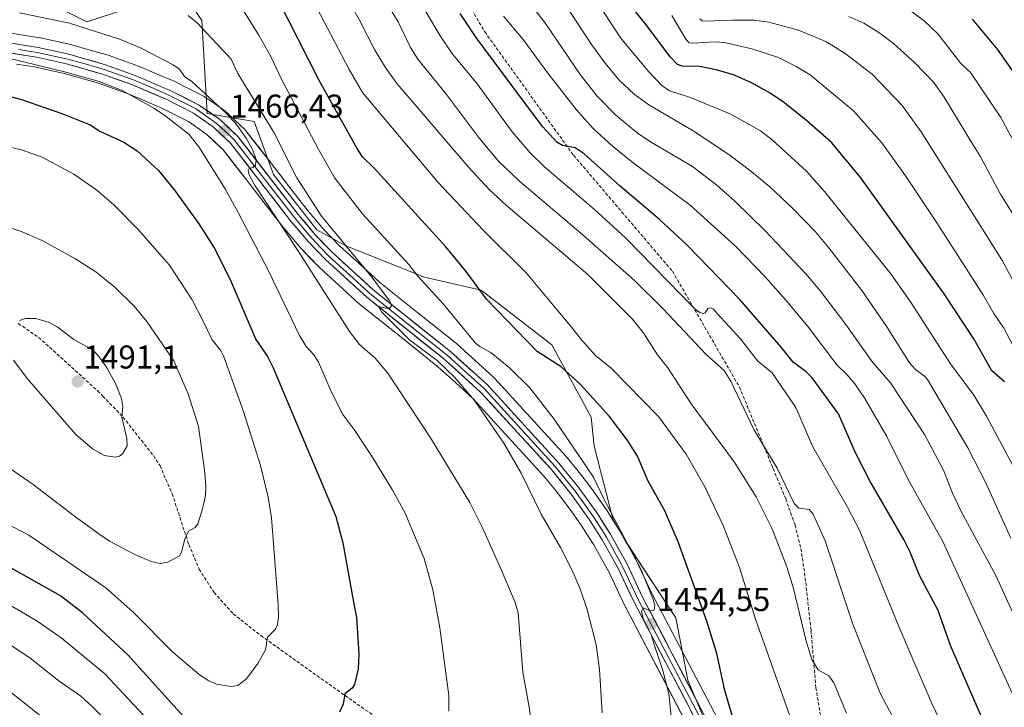
# Model space of a CAD drawing. Units: metres. Extents: x 658030 to 661483, y 4755700 to 4758092.
# Drawn here: x 659499 to 659798, y 4757424 to 4757633 of the extents above; entities that cross this region are included whole.
import ezdxf
from ezdxf.enums import TextEntityAlignment as Align

# ---------------------------------------------------------------- set-up
doc = ezdxf.new("R2010")
doc.units = ezdxf.units.M
doc.header["$MEASUREMENT"] = 0
doc.linetypes.add('TRAZOSX2', pattern=[1.5, 1, -0.5])
for name, color, linetype, lineweight in [('Arbolado forestal CxS', 92, 'Continuous', 0), ('Carátula', 7, 'Continuous', 5), ('Curva de nivel maestra', 36, 'Continuous', 30), ('Curva de nivel normal', 36, 'Continuous', 0), ('Layer 0', 7, 'Continuous', 0), ('Pastizal CxS', 92, 'Continuous', 0), ('Punto de cota en terreno', 7, 'Continuous', 0), ('Rótulo de punto de cota en terreno', 19, 'Continuous', 0), ('Senda', 19, 'TRAZOSX2', 0)]:
    doc.layers.add(name, color=color, linetype=linetype, lineweight=lineweight)
doc.styles.add('Arial', font='txt', dxfattribs={"height": 0.2})

# ---------------------------------------------------------------- blocks, each defined once
blk = doc.blocks.new('*U150')
at = {"layer": 'Arbolado forestal CxS', "color": 92, "linetype": 'Continuous', "lineweight": 0}
blk.add_polyline3d([(659709.7873, 4757412.6619, 1451.0911), (659701.6589, 4757432.1459, 1452.7133), (659697.9913, 4757451.1097, 1452.5501), (659682.7809, 4757474.2227, 1454.8838), (659678.7901, 4757481.1077, 1455.0591), (659673.1355, 4757503.1975, 1453.2333), (659672.2697, 4757512.0695, 1451.809), (659660.2663, 4757533.9951, 1448.8056), (659638.8729, 4757550.5945, 1450.0423), (659621.6193, 4757554.5945, 1454.7687), (659597.7059, 4757564.1067, 1460.1922), (659588.8511, 4757568.9925, 1461.4138), (659575.7097, 4757585.8055, 1463.0931), (659569.8719, 4757601.9045, 1461.8612), (659555.5383, 4757604.3425, 1466.5971), (659553.9677, 4757632.5403, 1459.7828), (659548.0031, 4757641.6921, 1458.8733), (659518.9763, 4757632.1435, 1465.3005), (659500.2879, 4757641.6927, 1463.6178)], dxfattribs=at)
blk = doc.blocks.new('*U155')
at = {"layer": 'Pastizal CxS', "color": 92, "linetype": 'Continuous', "lineweight": 0}
blk.add_polyline3d([(659500.2879, 4757641.6927, 1463.6178), (659518.9763, 4757632.1435, 1465.3005), (659548.0031, 4757641.6921, 1458.8733), (659553.9677, 4757632.5403, 1459.7828), (659555.5383, 4757604.3425, 1466.5971), (659569.8719, 4757601.9045, 1461.8612), (659575.7097, 4757585.8055, 1463.0931), (659588.8511, 4757568.9925, 1461.4138), (659597.7059, 4757564.1067, 1460.1922), (659621.6193, 4757554.5945, 1454.7687), (659638.8729, 4757550.5945, 1450.0423), (659660.2663, 4757533.9951, 1448.8056), (659672.2697, 4757512.0695, 1451.809), (659673.1355, 4757503.1975, 1453.2333), (659678.7901, 4757481.1077, 1455.0591), (659682.7809, 4757474.2227, 1454.8838), (659697.9913, 4757451.1097, 1452.5501), (659701.6589, 4757432.1459, 1452.7133), (659709.7873, 4757412.6619, 1451.0911)], dxfattribs=at)
blk = doc.blocks.new('*U166')
at = {"layer": 'Layer 0', "linetype": 'Continuous', "lineweight": 0}
for points in [[(659493.3239, 4757629.1147, 1468.2245), (659499.0373, 4757628.21, 1467.6683), (659504.6911, 4757627.3185, 1467.3941), (659504.9233, 4757627.2736, 1467.3944), (659514.1783, 4757625.2236, 1467.4413), (659514.4449, 4757625.1559, 1467.4403), (659520.0126, 4757623.5602, 1467.3547), (659525.4852, 4757621.9844, 1467.0417), (659525.7482, 4757621.8999, 1467.0402), (659534.7037, 4757618.7143, 1467.1718), (659534.947, 4757618.6187, 1467.1665), (659540.1839, 4757616.3829, 1466.736), (659545.5009, 4757614.1071, 1466.4406), (659545.7615, 4757613.9855, 1466.4112), (659554.2215, 4757609.7055, 1465.8077), (659554.4401, 4757609.5872, 1465.8002), (659554.7669, 4757609.3793, 1465.8049), (659557.7497, 4757607.2958, 1465.4287), (659560.9125, 4757605.0924, 1464.9036), (659561.2326, 4757604.8473, 1464.8947), (659561.4149, 4757604.6857, 1464.9025), (659564.0681, 4757602.2027, 1464.3832), (659566.8813, 4757599.5597, 1463.9019), (659567.2473, 4757599.1726, 1463.8287), (659567.3572, 4757599.0364, 1463.8125), (659571.214, 4757594.0591, 1463.2271), (659574.9889, 4757589.1741, 1462.5774), (659580.3065, 4757582.3123, 1461.6978), (659585.5931, 4757575.4961, 1461.486), (659588.19, 4757572.4004, 1461.1351), (659590.8054, 4757569.2945, 1461.1187), (659593.2707, 4757566.7525, 1460.6721), (659595.8022, 4757564.1246, 1460.5096), (659601.8459, 4757558.5968, 1459.9536), (659607.959, 4757553.014, 1459.2172), (659619.5722, 4757543.7472, 1458.17), (659631.2976, 4757534.3869, 1456.984), (659631.3826, 4757534.3173, 1456.9751), (659631.5041, 4757534.2116, 1456.9634), (659637.0123, 4757529.2433, 1457.7664), (659642.6104, 4757524.2049, 1457.3048), (659642.9235, 4757523.8941, 1457.2724), (659664.6235, 4757500.1241, 1456.1371), (659664.7734, 4757499.9509, 1456.1431), (659667.858, 4757496.1361, 1456.0405), (659670.8665, 4757492.423, 1455.7999), (659671.0307, 4757492.2074, 1455.7948), (659673.8675, 4757488.2398, 1455.3675), (659676.6494, 4757484.3371, 1455.4433), (659676.7881, 4757484.1308, 1455.4516), (659678.7674, 4757481.0019, 1455.128), (659680.7017, 4757477.948, 1454.8215), (659680.8108, 4757477.7662, 1454.8185), (659683.1654, 4757473.5705, 1454.8071), (659685.5464, 4757469.3188, 1454.5761), (659685.6855, 4757469.0496, 1454.5835), (659690.7877, 4757458.2991, 1454.2447), (659706.137, 4757428.9769, 1452.1876), (659721.4461, 4757399.7261, 1450.2144)], [(659713.6131, 4757395.2834, 1452.1664), (659698.1632, 4757424.8033, 1454.1374), (659682.7733, 4757454.2031, 1456.5418), (659682.6947, 4757454.3606, 1456.5598), (659677.6197, 4757465.0537, 1456.6461), (659675.3148, 4757469.1697, 1456.5507), (659673.0344, 4757473.2334, 1457.0063), (659671.1628, 4757476.1883, 1456.8332), (659669.2486, 4757479.2143, 1456.9086), (659666.5427, 4757483.0104, 1457.054), (659663.7884, 4757486.8625, 1457.5769), (659660.8622, 4757490.4741, 1457.9231), (659657.8856, 4757494.1559, 1457.9639), (659636.4256, 4757517.663, 1459.4344), (659630.9879, 4757522.5569, 1460.1788), (659625.5767, 4757527.4378, 1460.2481), (659613.958, 4757536.713, 1460.4534), (659602.2284, 4757546.0727, 1461.6879), (659602.1426, 4757546.1429, 1461.6887), (659602.0005, 4757546.2673, 1461.6862), (659595.7743, 4757551.9534, 1461.9699), (659589.623, 4757557.5795, 1462.812), (659589.4192, 4757557.7781, 1462.8538), (659586.7995, 4757560.4977, 1463.4109), (659584.2347, 4757563.1423, 1463.7656), (659584.023, 4757563.3765, 1463.8126), (659581.2995, 4757566.6107, 1463.9161), (659578.6425, 4757569.778, 1464.4849), (659578.5343, 4757569.9122, 1464.5118), (659573.1937, 4757576.7979, 1465.227), (659567.8713, 4757583.6661, 1465.8399), (659564.0962, 4757588.5511, 1466.0219), (659560.4603, 4757593.2434, 1466.3355), (659557.9121, 4757595.6375, 1467.1016), (659555.5019, 4757597.8931, 1467.0642), (659552.6005, 4757599.9144, 1467.7544), (659549.8744, 4757601.8185, 1467.9336), (659541.8271, 4757605.8898, 1468.7997), (659536.6463, 4757608.1073, 1469.2396), (659531.541, 4757610.2869, 1469.5479), (659522.8622, 4757613.374, 1469.6219), (659517.5276, 4757614.91, 1470.0588), (659512.0976, 4757616.4664, 1469.9736), (659503.1124, 4757618.4566, 1470.1211), (659497.6329, 4757619.3202, 1470.734)]]:
    blk.add_polyline3d(points, dxfattribs=at)
blk = doc.blocks.new('*U192')
at = {"layer": 'Curva de nivel normal', "color": 36, "linetype": 'Continuous', "lineweight": 0}
blk.add_polyline3d([(659734.82, 4757414.98, 1445), (659722.16, 4757450.71, 1445), (659717.29, 4757466.39, 1445), (659712.33, 4757479.18, 1445), (659706.83, 4757490.83, 1445), (659701.17, 4757500.85, 1445), (659692.74, 4757512.29, 1445), (659678.39, 4757526.84, 1445), (659673.53, 4757530.82, 1445), (659669.27, 4757535.52, 1445), (659666.3, 4757539.38, 1445), (659652.58, 4757555.84, 1445), (659639.39, 4757568.87, 1445), (659625.79, 4757583.33, 1445), (659602.81, 4757610.7, 1445), (659598.68, 4757617.62, 1445), (659585.63, 4757642.71, 1445)], dxfattribs=at)
blk = doc.blocks.new('*U206')
at = {"layer": 'Curva de nivel normal', "color": 36, "linetype": 'Continuous', "lineweight": 0}
blk.add_polyline3d([(659767.65, 4757413.78, 1435), (659760.1, 4757428.21, 1435), (659751.79, 4757449.15, 1435), (659743.39, 4757474.47, 1435), (659739.68, 4757482.58, 1435), (659738.51, 4757483.96, 1435), (659735.38, 4757484.43, 1435), (659733.95, 4757485.8, 1435), (659728.74, 4757496.55, 1435), (659721.69, 4757508.27, 1435), (659714.8, 4757522.8, 1435), (659712.71, 4757526.24, 1435), (659707.19, 4757531.07, 1435), (659694.17, 4757544.91, 1435), (659685.38, 4757553.52, 1435), (659669.11, 4757567.95, 1435), (659650.57, 4757583.6, 1435), (659644.04, 4757589.93, 1435), (659638.05, 4757597.11, 1435), (659628.28, 4757610.03, 1435), (659619.59, 4757620.81, 1435), (659617.34, 4757624.39, 1435), (659613.57, 4757632.12, 1435), (659609.84, 4757638.25, 1435)], dxfattribs=at)
blk = doc.blocks.new('*U237')
at = {"layer": 'Curva de nivel maestra', "color": 36, "linetype": 'Continuous', "lineweight": 30}
blk.add_polyline3d([(659715.06, 4757421.4, 1450), (659712.92, 4757429, 1450), (659710.41, 4757440.25, 1450), (659707.4, 4757450.1, 1450), (659698.74, 4757474.12, 1450), (659694.62, 4757483.54, 1450), (659689.53, 4757492.56, 1450), (659686.29, 4757500.16, 1450), (659683.21, 4757505.19, 1450), (659677.86, 4757512.22, 1450), (659669.01, 4757521.97, 1450), (659663.14, 4757527.35, 1450), (659655.89, 4757531.96, 1450), (659640.42, 4757547.92, 1450), (659634.26, 4757556.28, 1450), (659628.07, 4757563.76, 1450), (659606.32, 4757587.65, 1450), (659602.75, 4757591.12, 1450), (659601.22, 4757593.48, 1450), (659589.49, 4757614.57, 1450), (659577.01, 4757639.18, 1450)], dxfattribs=at)
blk = doc.blocks.new('5PATER')
at = {"layer": 'Carátula', "linetype": 'Continuous', "lineweight": 5}
h = blk.add_hatch(color=250, dxfattribs=at)
edge = h.paths.add_edge_path()
edge.add_ellipse((0, 0.01), major_axis=(-1.33, -1.34), ratio=0.999422, start_angle=0, end_angle=360)

msp = doc.modelspace()

# ---------------------------------------------------------------- linework, layer by layer
at = {"layer": 'Arbolado forestal CxS', "color": 92, "linetype": 'Continuous', "lineweight": 0}
msp.add_polyline3d([(659709.79, 4757412.66, 1451.09), (659701.66, 4757432.15, 1452.71), (659697.99, 4757451.11, 1452.55), (659682.78, 4757474.22, 1454.88), (659678.79, 4757481.11, 1455.06), (659673.14, 4757503.2, 1453.23), (659672.27, 4757512.07, 1451.81), (659660.27, 4757534, 1448.81), (659638.87, 4757550.59, 1450.04), (659621.62, 4757554.59, 1454.77), (659597.71, 4757564.11, 1460.19), (659588.85, 4757568.99, 1461.41), (659575.71, 4757585.81, 1463.09), (659569.87, 4757601.9, 1461.86), (659555.54, 4757604.34, 1466.6), (659553.97, 4757632.54, 1459.78), (659548, 4757641.69, 1458.87), (659518.98, 4757632.14, 1465.3), (659500.29, 4757641.69, 1463.62)], dxfattribs=at)
at = {"layer": 'Curva de nivel maestra', "color": 36, "linetype": 'Continuous', "lineweight": 30}
for points in [[(659797.83, 4757522.73, 1400), (659793.97, 4757526.12, 1400), (659788.49, 4757535.83, 1400), (659779.53, 4757549.51, 1400), (659754.19, 4757584.73, 1400), (659745.43, 4757595.4, 1400), (659737.68, 4757602.2, 1400), (659730.74, 4757607.76, 1400), (659726.69, 4757610.48, 1400), (659721.22, 4757613.53, 1400), (659715.81, 4757615.92, 1400), (659710.63, 4757617.51, 1400), (659705.24, 4757618.57, 1400), (659699.9, 4757618.65, 1400), (659698.46, 4757619.23, 1400), (659696.38, 4757621.41, 1400), (659688.96, 4757631.25, 1400), (659684.12, 4757637.32, 1400)], [(659791.54, 4757419.42, 1425), (659781.47, 4757442.64, 1425), (659777.7, 4757453.33, 1425), (659772.09, 4757463.73, 1425), (659769.08, 4757471.2, 1425), (659767.25, 4757474.91, 1425), (659756.93, 4757492.7, 1425), (659752.53, 4757501.21, 1425), (659747.44, 4757513.08, 1425), (659739.39, 4757523.96, 1425), (659737.57, 4757525.81, 1425), (659733.66, 4757528.71, 1425), (659729.98, 4757533.26, 1425), (659717.39, 4757547.81, 1425), (659701.47, 4757564.26, 1425), (659693.02, 4757572.06, 1425), (659681.02, 4757582.25, 1425), (659670.13, 4757592.05, 1425), (659667.35, 4757593.89, 1425), (659663.53, 4757594.56, 1425), (659661.8, 4757595.56, 1425), (659657.6, 4757600.27, 1425), (659651.1, 4757608.82, 1425), (659637.3, 4757627.42, 1425), (659632.41, 4757634.64, 1425)], [(659801.66, 4757615.38, 1375), (659795.69, 4757623.86, 1375), (659788.13, 4757632.91, 1375)], [(659491.35, 4757610.62, 1475), (659499.17, 4757608.52, 1475), (659511.43, 4757604.26, 1475), (659519.99, 4757600.86, 1475), (659522.9, 4757598.98, 1475), (659530.23, 4757595.6, 1475), (659534.3, 4757592.94, 1475), (659540.76, 4757586.96, 1475), (659545.68, 4757581.05, 1475), (659553.04, 4757570.78, 1475), (659557.67, 4757563.46, 1475), (659562.51, 4757553.84, 1475), (659570.34, 4757535.59, 1475), (659573.89, 4757530.47, 1475), (659575.65, 4757527.01, 1475), (659594.65, 4757481.84, 1475), (659596.74, 4757473.88, 1475), (659599.8, 4757456.95, 1475), (659600.98, 4757451.2, 1475), (659601.6, 4757440.13, 1475), (659601.4, 4757435.56, 1475), (659600.35, 4757430.82, 1475), (659599.63, 4757429.68, 1475), (659597.37, 4757427.96, 1475), (659596.84, 4757424.81, 1475), (659595.8, 4757422.4, 1475)], [(659551.06, 4757418.1, 1475), (659531.57, 4757439.75, 1475), (659517.69, 4757452.64, 1475), (659510.96, 4757457.72, 1475), (659495.73, 4757466.36, 1475)]]:
    msp.add_polyline3d(points, dxfattribs=at)
at = {"layer": 'Curva de nivel normal', "color": 36, "linetype": 'Continuous', "lineweight": 0}
for points in [[(659609.8, 4757656.03, 1430), (659626.36, 4757627.89, 1430), (659629.94, 4757622.65, 1430), (659637.65, 4757613.35, 1430), (659648.2, 4757598.75, 1430), (659653.71, 4757592.38, 1430), (659658.04, 4757588.06, 1430), (659673.25, 4757575.13, 1430), (659682.72, 4757566.5, 1430), (659703.82, 4757544.88, 1430), (659705.26, 4757543.84, 1430), (659706.25, 4757543.54, 1430), (659706.87, 4757543.79, 1430), (659707.69, 4757545.1, 1430), (659708.59, 4757545.29, 1430), (659709.44, 4757544.85, 1430), (659710.5, 4757543.54, 1430), (659717.64, 4757535.8, 1430), (659722.76, 4757529.11, 1430), (659727.24, 4757525.5, 1430), (659734.43, 4757514.94, 1430), (659739.63, 4757503.01, 1430), (659750.13, 4757484.7, 1430), (659753.78, 4757477.75, 1430), (659765.72, 4757448.47, 1430), (659775.74, 4757425.04, 1430), (659781.95, 4757412.2, 1430)], [(659749.81, 4757422.11, 1440), (659745.95, 4757431.36, 1440), (659744.43, 4757433.51, 1440), (659741.2, 4757435.32, 1440), (659739.35, 4757438.38, 1440), (659737.55, 4757443.97, 1440), (659733.76, 4757459.98, 1440), (659731.71, 4757466.62, 1440), (659727.3, 4757478.07, 1440), (659722.39, 4757487.83, 1440), (659715.67, 4757498.45, 1440), (659702.67, 4757516.1, 1440), (659695.59, 4757527.04, 1440), (659692.43, 4757530.98, 1440), (659688.03, 4757537.73, 1440), (659684.8, 4757541.86, 1440), (659671.28, 4757555.42, 1440), (659646.52, 4757576.3, 1440), (659641.22, 4757581.17, 1440), (659635.07, 4757587.88, 1440), (659613.34, 4757613.29, 1440), (659609.9, 4757618.08, 1440), (659606.44, 4757623.72, 1440), (659601.83, 4757632.61, 1440), (659591.56, 4757651.05, 1440)], [(659799.77, 4757475.3, 1410), (659791.99, 4757492.54, 1410), (659786.68, 4757502.7, 1410), (659774.49, 4757523.45, 1410), (659773.56, 4757524.5, 1410), (659770.79, 4757526.57, 1410), (659768.99, 4757528.6, 1410), (659762.11, 4757539.5, 1410), (659754.5, 4757550.53, 1410), (659744.5, 4757563.51, 1410), (659740.4, 4757568.33, 1410), (659733.51, 4757575.44, 1410), (659726.5, 4757581.99, 1410), (659720.82, 4757586.8, 1410), (659714.52, 4757591.57, 1410), (659703.76, 4757598.77, 1410), (659689.82, 4757606.93, 1410), (659685.29, 4757610.18, 1410), (659680.81, 4757614.4, 1410), (659676.46, 4757619.55, 1410), (659672.35, 4757625.29, 1410), (659659.39, 4757645.1, 1410)], [(659670.3, 4757644, 1405), (659681.18, 4757627.29, 1405), (659689.69, 4757617.03, 1405), (659693.75, 4757612.82, 1405), (659696.07, 4757611.16, 1405), (659702.1, 4757609.3, 1405), (659714.52, 4757604.2, 1405), (659723.73, 4757599.04, 1405), (659727.27, 4757596.33, 1405), (659737.65, 4757586.78, 1405), (659743.18, 4757580.61, 1405), (659763.31, 4757555.59, 1405), (659769.28, 4757547.11, 1405), (659781.48, 4757528.23, 1405), (659788.56, 4757518.71, 1405), (659792.34, 4757512.39, 1405), (659802.58, 4757493.18, 1405)], [(659563.95, 4757639.8, 1455), (659571.29, 4757628.06, 1455), (659574.91, 4757621.65, 1455), (659578.13, 4757614.68, 1455), (659589.34, 4757593.58, 1455), (659594.37, 4757584.68, 1455), (659602.76, 4757573.79, 1455), (659616.85, 4757558.41, 1455), (659619.57, 4757554.84, 1455), (659627.25, 4757546.46, 1455), (659637.23, 4757534.47, 1455), (659638.45, 4757533.47, 1455), (659641.82, 4757531.62, 1455), (659647.33, 4757527.18, 1455), (659653.57, 4757520.96, 1455), (659661.03, 4757511.42, 1455), (659672.95, 4757493.86, 1455), (659676.06, 4757487.23, 1455), (659687.47, 4757465.66, 1455), (659691.04, 4757456.94, 1455), (659691.57, 4757454.95, 1455), (659691.39, 4757453.44, 1455), (659690.26, 4757453.21, 1455), (659688.06, 4757454.07, 1455), (659687.59, 4757452.97, 1455), (659688.06, 4757450.9, 1455), (659690.44, 4757445.97, 1455), (659691.31, 4757443.32, 1455), (659694, 4757435.1, 1455), (659695.9, 4757427.96, 1455), (659697.04, 4757416.3, 1455)], [(659802.95, 4757447, 1415), (659795.19, 4757463.9, 1415), (659784.58, 4757483.54, 1415), (659782.04, 4757488.97, 1415), (659779.32, 4757495.92, 1415), (659773.5, 4757506.77, 1415), (659763.19, 4757522.49, 1415), (659757.72, 4757528.73, 1415), (659749.3, 4757540.59, 1415), (659741.95, 4757550.3, 1415), (659737.53, 4757555.57, 1415), (659725.09, 4757568.66, 1415), (659715.89, 4757577.68, 1415), (659710.43, 4757582.57, 1415), (659703.07, 4757588.22, 1415), (659690.27, 4757595.7, 1415), (659686.21, 4757598.45, 1415), (659679.67, 4757603.88, 1415), (659674.03, 4757609.61, 1415), (659668.93, 4757616.13, 1415), (659658.15, 4757631.92, 1415), (659650.68, 4757641.59, 1415)], [(659768.74, 4757635.9, 1380), (659773.46, 4757632.48, 1380), (659777.7, 4757628.41, 1380), (659784.55, 4757619.46, 1380), (659787.56, 4757616.76, 1380), (659796.7, 4757603.06, 1380), (659810.66, 4757577.38, 1380)], [(659498.51, 4757634.86, 1465), (659513.68, 4757631.72, 1465), (659529.26, 4757626.81, 1465), (659535.54, 4757624.17, 1465), (659545.27, 4757619.09, 1465), (659547.17, 4757617.74, 1465), (659548.66, 4757615.56, 1465), (659550.87, 4757614.02, 1465), (659561.45, 4757604.31, 1465), (659564.46, 4757600.96, 1465), (659567.45, 4757596.8, 1465), (659569.3, 4757593.38, 1465), (659570.41, 4757590.35, 1465), (659570.25, 4757588.64, 1465), (659569.48, 4757587.87, 1465), (659568.34, 4757587.54, 1465), (659568.04, 4757586.94, 1465), (659568.37, 4757585.65, 1465), (659569.99, 4757582.64, 1465), (659583.52, 4757562.11, 1465), (659598.8, 4757538.09, 1465), (659601.86, 4757534.08, 1465), (659606.6, 4757529.96, 1465), (659610.48, 4757525.39, 1465), (659623.41, 4757505.77, 1465), (659635.43, 4757486.1, 1465), (659639.16, 4757478.58, 1465), (659644.88, 4757465.77, 1465), (659649.11, 4757455.71, 1465), (659650.11, 4757452.59, 1465), (659651.51, 4757434.61, 1465), (659653.45, 4757423.94, 1465), (659655.08, 4757412.59, 1465)], [(659675.6, 4757422.21, 1460), (659674.83, 4757435.36, 1460), (659673.79, 4757442.86, 1460), (659671.07, 4757453.61, 1460), (659669.03, 4757459.57, 1460), (659666.81, 4757464.85, 1460), (659662.96, 4757472.43, 1460), (659657.07, 4757482.54, 1460), (659651.03, 4757495.06, 1460), (659645.71, 4757504.16, 1460), (659636.79, 4757517.15, 1460), (659630.69, 4757524.17, 1460), (659625.54, 4757529.18, 1460), (659617.08, 4757535.54, 1460), (659608.53, 4757544.08, 1460), (659607.66, 4757545.64, 1460), (659609.84, 4757545.11, 1460), (659611.05, 4757545.15, 1460), (659611.57, 4757545.82, 1460), (659611.03, 4757547.25, 1460), (659605.2, 4757555.08, 1460), (659590.27, 4757573.08, 1460), (659582.85, 4757584.8, 1460), (659575.97, 4757598.45, 1460), (659564.83, 4757616.49, 1460), (659562.84, 4757620.83, 1460), (659552.54, 4757631.89, 1460), (659549.82, 4757634.08, 1460)], [(659801.86, 4757424.7, 1420), (659779.14, 4757474.31, 1420), (659768.56, 4757493.15, 1420), (659762, 4757506.39, 1420), (659755.41, 4757517.7, 1420), (659752.35, 4757522.18, 1420), (659750.09, 4757524.91, 1420), (659746.89, 4757527.94, 1420), (659738.45, 4757539.13, 1420), (659732.15, 4757546.76, 1420), (659725.24, 4757554.56, 1420), (659716.12, 4757563.99, 1420), (659702.37, 4757576.44, 1420), (659685.06, 4757589.26, 1420), (659678.65, 4757594.43, 1420), (659672.85, 4757599.74, 1420), (659667.79, 4757605.42, 1420), (659659.11, 4757616.51, 1420), (659651.61, 4757626.79, 1420), (659645.6, 4757633.85, 1420)], [(659696.76, 4757634.02, 1395), (659701.02, 4757626.9, 1395), (659702.07, 4757625.8, 1395), (659703.22, 4757625.64, 1395), (659709.69, 4757626.07, 1395), (659712.76, 4757625.82, 1395), (659721.05, 4757623.96, 1395), (659729.2, 4757621.31, 1395), (659734.58, 4757618.62, 1395), (659738.78, 4757616.02, 1395), (659751.95, 4757605.15, 1395), (659760.56, 4757595.4, 1395), (659767.78, 4757585.4, 1395), (659777.34, 4757571.12, 1395), (659791.46, 4757549.02, 1395), (659794.59, 4757543.56, 1395), (659797.66, 4757539.1, 1395), (659803.04, 4757528.92, 1395)], [(659805.68, 4757543.87, 1390), (659797.05, 4757559.86, 1390), (659772.55, 4757598.76, 1390), (659766.75, 4757606.69, 1390), (659757.68, 4757616.26, 1390), (659749.41, 4757622.54, 1390), (659743.78, 4757626.04, 1390), (659735.21, 4757629.58, 1390), (659726.28, 4757632.04, 1390), (659721.81, 4757632.64, 1390), (659715.23, 4757632.64, 1390), (659706.76, 4757632.31, 1390), (659705.96, 4757632.46, 1390), (659705.28, 4757633.1, 1390)], [(659801.16, 4757572.52, 1385), (659796.61, 4757579.82, 1385), (659790.45, 4757591.32, 1385), (659787.91, 4757595.35, 1385), (659779.54, 4757609.26, 1385), (659776.36, 4757613.69, 1385), (659770.48, 4757619.78, 1385), (659764.14, 4757625.59, 1385), (659759.93, 4757628.74, 1385), (659755.1, 4757631.79, 1385), (659750.53, 4757633.8, 1385)], [(659482.18, 4757624.23, 1470), (659513.06, 4757616.78, 1470), (659522.72, 4757613.98, 1470), (659529.72, 4757611.24, 1470), (659539.6, 4757605.79, 1470), (659542.71, 4757603.73, 1470), (659549.98, 4757597.99, 1470), (659553.04, 4757594.17, 1470), (659561.08, 4757581.41, 1470), (659565.01, 4757574.19, 1470), (659574.15, 4757556.47, 1470), (659583.59, 4757536.86, 1470), (659585.6, 4757533.56, 1470), (659588.11, 4757530.84, 1470), (659589.42, 4757528.77, 1470), (659593.27, 4757519.82, 1470), (659596.78, 4757512.85, 1470), (659600.48, 4757507.97, 1470), (659605.87, 4757499.71, 1470), (659611.8, 4757490.1, 1470), (659615.63, 4757483.04, 1470), (659621.46, 4757469.13, 1470), (659624.16, 4757459.57, 1470), (659626.25, 4757448.03, 1470), (659628.97, 4757427.46, 1470), (659628.95, 4757422.73, 1470)], [(659562.88, 4757430.18, 1480), (659564.84, 4757430.48, 1480), (659567.48, 4757432.58, 1480), (659570.99, 4757437.16, 1480), (659573.26, 4757441.34, 1480), (659573.86, 4757445.21, 1480), (659576.34, 4757447.61, 1480), (659576.96, 4757448.95, 1480), (659577.23, 4757451.52, 1480), (659577.11, 4757455.02, 1480), (659575.07, 4757481.49, 1480), (659574.1, 4757487.77, 1480), (659571.78, 4757497.38, 1480), (659566.58, 4757513.79, 1480), (659560.52, 4757530.65, 1480), (659559.78, 4757532.13, 1480), (659557.06, 4757535.52, 1480), (659554.35, 4757541.16, 1480), (659550.98, 4757547.74, 1480), (659544.13, 4757558.21, 1480), (659534.59, 4757569.05, 1480), (659527.34, 4757576.49, 1480), (659522.07, 4757581.04, 1480), (659515.05, 4757585.88, 1480), (659505.46, 4757591.01, 1480), (659499.1, 4757593.21, 1480), (659492.93, 4757594.69, 1480)], [(659541.32, 4757467.6, 1485), (659543.6, 4757468.03, 1485), (659547.12, 4757469.93, 1485), (659547.78, 4757471.08, 1485), (659548.78, 4757474.96, 1485), (659549.92, 4757477.46, 1485), (659551.93, 4757478.48, 1485), (659552.74, 4757479.68, 1485), (659554.09, 4757483.74, 1485), (659555.05, 4757488.25, 1485), (659555.16, 4757491.05, 1485), (659554.78, 4757496, 1485), (659552.92, 4757509.22, 1485), (659549.77, 4757519.14, 1485), (659545.48, 4757529.17, 1485), (659537.22, 4757541.09, 1485), (659533.33, 4757545.76, 1485), (659527.54, 4757551.58, 1485), (659521.68, 4757556.15, 1485), (659515.37, 4757560.26, 1485), (659505.42, 4757565.67, 1485), (659498.84, 4757568.57, 1485), (659490.93, 4757571, 1485)], [(659527.59, 4757499.88, 1490), (659528.89, 4757500.23, 1490), (659529.82, 4757500.87, 1490), (659531.24, 4757503.38, 1490), (659531.19, 4757505.58, 1490), (659529.61, 4757512, 1490), (659529.96, 4757515.28, 1490), (659529.51, 4757517.75, 1490), (659527.72, 4757522.29, 1490), (659524.92, 4757527.24, 1490), (659522.36, 4757530.85, 1490), (659520.7, 4757532.45, 1490), (659515.09, 4757535.61, 1490), (659509.95, 4757539.48, 1490), (659507.51, 4757540.82, 1490), (659503.5, 4757542.01, 1490), (659500.31, 4757542.05, 1490), (659498.51, 4757541.4, 1490)], [(659496.7, 4757529.36, 1490), (659500.89, 4757523.82, 1490), (659515.67, 4757506.8, 1490), (659520.71, 4757502.41, 1490), (659524.4, 4757500.36, 1490), (659527.59, 4757499.88, 1490)], [(659490.71, 4757499.83, 1485), (659502.73, 4757491.55, 1485), (659515.2, 4757481.94, 1485), (659522.61, 4757476.64, 1485), (659525.93, 4757474.37, 1485), (659533.79, 4757470.2, 1485), (659538.53, 4757468.2, 1485), (659541.32, 4757467.6, 1485)], [(659494, 4757480.07, 1480), (659501.38, 4757476.2, 1480), (659524.76, 4757460.18, 1480), (659533.08, 4757452.85, 1480), (659545.13, 4757440.7, 1480), (659553.18, 4757433.85, 1480), (659556.07, 4757431.97, 1480), (659558.43, 4757430.97, 1480), (659562.88, 4757430.18, 1480)], [(659546.35, 4757410.72, 1470), (659524.49, 4757434.11, 1470), (659511.09, 4757445.12, 1470), (659503.62, 4757450.24, 1470), (659489.05, 4757458.79, 1470)], [(659549.21, 4757395.21, 1465), (659520.76, 4757424.01, 1465), (659517.04, 4757427.35, 1465), (659510.6, 4757431.81, 1465), (659501.7, 4757438.88, 1465), (659487.39, 4757448.35, 1465)], [(659492.07, 4757431.44, 1460), (659504.89, 4757421.34, 1460)]]:
    msp.add_polyline3d(points, dxfattribs=at)
at = {"layer": 'Layer 0', "linetype": 'Continuous', "lineweight": 0}
for points in [[(659492.8, 4757626.16), (659504.23, 4757624.35), (659513.57, 4757622.28), (659524.7, 4757619.09), (659533.73, 4757615.88), (659544.36, 4757611.33), (659552.96, 4757606.98), (659559.29, 4757602.57), (659564.91, 4757597.29), (659583.26, 4757573.61), (659588.57, 4757567.28), (659593.71, 4757561.98), (659606.01, 4757550.73), (659629.46, 4757532.01), (659640.66, 4757521.93), (659662.44, 4757498.07), (659668.56, 4757490.5), (659674.23, 4757482.57), (659678.19, 4757476.31), (659682.95, 4757467.81), (659688.1, 4757456.96), (659718.88, 4757398.16)], [(659716.32, 4757396.58), (659685.42, 4757455.62), (659680.29, 4757466.43), (659675.61, 4757474.77), (659671.74, 4757480.88), (659666.18, 4757488.68), (659660.16, 4757496.11), (659638.54, 4757519.79), (659627.52, 4757529.73), (659604.06, 4757548.45), (659591.61, 4757559.82), (659586.36, 4757565.27), (659580.92, 4757571.73), (659570.24, 4757585.5), (659562.69, 4757595.27), (659557.39, 4757600.23), (659551.42, 4757604.4), (659543.1, 4757608.61), (659532.63, 4757613.08), (659523.78, 4757616.23), (659512.84, 4757619.38), (659503.67, 4757621.41), (659492.44, 4757623.18)], [(659498.34, 4757623.77), (659503.95, 4757622.88), (659513.21, 4757620.83), (659518.77, 4757619.24), (659524.24, 4757617.66), (659533.18, 4757614.48), (659538.42, 4757612.25), (659543.73, 4757609.97), (659552.19, 4757605.69), (659555.18, 4757603.61), (659558.34, 4757601.4), (659560.99, 4757598.92), (659563.8, 4757596.28), (659567.66, 4757591.31), (659571.43, 4757586.42), (659576.75, 4757579.56), (659582.09, 4757572.67), (659584.75, 4757569.51), (659587.47, 4757566.28), (659590.04, 4757563.63), (659592.66, 4757560.9), (659598.81, 4757555.28), (659605.04, 4757549.59), (659616.77, 4757540.23), (659628.49, 4757530.87), (659634, 4757525.9), (659639.6, 4757520.86), (659661.3, 4757497.09), (659664.36, 4757493.31), (659667.37, 4757489.59), (659670.21, 4757485.63), (659672.99, 4757481.73), (659674.97, 4757478.6), (659676.9, 4757475.54), (659679.24, 4757471.37), (659681.62, 4757467.12), (659686.76, 4757456.29), (659702.15, 4757426.89), (659717.6, 4757397.37)]]:
    msp.add_lwpolyline(points, dxfattribs=at)
for points in [[(659721.45, 4757399.73, 1450.21), (659706.14, 4757428.98, 1452.19), (659690.79, 4757458.3, 1454.24), (659685.69, 4757469.05, 1454.58), (659685.55, 4757469.32, 1454.58), (659683.17, 4757473.57, 1454.81), (659680.81, 4757477.77, 1454.82), (659680.7, 4757477.95, 1454.82), (659678.77, 4757481, 1455.13), (659676.79, 4757484.13, 1455.45), (659676.65, 4757484.34, 1455.44), (659673.87, 4757488.24, 1455.37), (659671.03, 4757492.21, 1455.79), (659670.87, 4757492.42, 1455.8), (659667.86, 4757496.14, 1456.04), (659664.77, 4757499.95, 1456.14), (659664.62, 4757500.12, 1456.14), (659642.92, 4757523.89, 1457.27), (659642.61, 4757524.2, 1457.3), (659637.01, 4757529.24, 1457.77), (659631.5, 4757534.21, 1456.96), (659631.38, 4757534.32, 1456.98), (659631.3, 4757534.39, 1456.98), (659619.57, 4757543.75, 1458.17), (659607.96, 4757553.01, 1459.22), (659601.85, 4757558.6, 1459.95), (659595.8, 4757564.12, 1460.51), (659593.27, 4757566.75, 1460.67), (659590.81, 4757569.29, 1461.12), (659588.19, 4757572.4, 1461.14), (659585.59, 4757575.5, 1461.49), (659580.31, 4757582.31, 1461.7), (659574.99, 4757589.17, 1462.58), (659571.21, 4757594.06, 1463.23), (659567.36, 4757599.04, 1463.81), (659567.25, 4757599.17, 1463.83), (659566.88, 4757599.56, 1463.9), (659564.07, 4757602.2, 1464.38), (659561.41, 4757604.69, 1464.9), (659561.23, 4757604.85, 1464.89), (659560.91, 4757605.09, 1464.9), (659557.75, 4757607.3, 1465.43), (659554.77, 4757609.38, 1465.8), (659554.44, 4757609.59, 1465.8), (659554.22, 4757609.71, 1465.81), (659545.76, 4757613.99, 1466.41), (659545.5, 4757614.11, 1466.44), (659540.18, 4757616.38, 1466.74), (659534.95, 4757618.62, 1467.17), (659534.7, 4757618.71, 1467.17), (659525.75, 4757621.9, 1467.04), (659525.49, 4757621.98, 1467.04), (659520.01, 4757623.56, 1467.35), (659514.44, 4757625.16, 1467.44), (659514.18, 4757625.22, 1467.44), (659504.92, 4757627.27, 1467.39), (659504.69, 4757627.32, 1467.39), (659499.04, 4757628.21, 1467.67), (659493.32, 4757629.11, 1468.22)], [(659496.61, 4757625.56, 1468.79), (659500.42, 4757624.95, 1468.74), (659504.23, 4757624.35, 1468.77), (659508.9, 4757623.32, 1468.89), (659513.57, 4757622.28, 1468.5), (659517.28, 4757621.22, 1468.16), (659520.99, 4757620.15, 1468.03), (659524.7, 4757619.09, 1468.1), (659529.22, 4757617.49, 1468.09), (659533.73, 4757615.88, 1467.65), (659537.27, 4757614.36, 1467.56), (659540.82, 4757612.85, 1467.69), (659544.36, 4757611.33, 1467.11), (659548.66, 4757609.16, 1467.04), (659552.96, 4757606.98, 1466.77), (659556.13, 4757604.78, 1466.58), (659559.29, 4757602.57, 1466.09), (659562.1, 4757599.93, 1465.79), (659564.91, 4757597.29, 1465.19), (659567.97, 4757593.34, 1464.91), (659571.03, 4757589.4, 1464.52), (659574.09, 4757585.45, 1463.75), (659577.14, 4757581.5, 1463.38), (659580.2, 4757577.56, 1462.85), (659583.26, 4757573.61, 1462.49), (659585.92, 4757570.45, 1462.15), (659588.57, 4757567.28, 1461.82), (659591.14, 4757564.63, 1461.48), (659593.71, 4757561.98, 1461.09), (659596.79, 4757559.17, 1460.84), (659599.86, 4757556.36, 1460.52), (659602.94, 4757553.54, 1460.3), (659606.01, 4757550.73, 1460.03), (659609.36, 4757548.06, 1459.72), (659612.71, 4757545.38, 1459.39), (659616.06, 4757542.71, 1459.42), (659619.41, 4757540.03, 1459.01), (659622.76, 4757537.36, 1458.79), (659626.11, 4757534.68, 1458.51), (659629.46, 4757532.01, 1458.18), (659632.26, 4757529.49, 1458.21), (659635.06, 4757526.97, 1458.54), (659637.86, 4757524.45, 1458.1), (659640.66, 4757521.93, 1458.07), (659643.77, 4757518.52, 1457.97), (659646.88, 4757515.11, 1457.74), (659649.99, 4757511.7, 1457.67), (659653.11, 4757508.3, 1457.37), (659656.22, 4757504.89, 1457.16), (659659.33, 4757501.48, 1456.84), (659662.44, 4757498.07, 1456.78), (659665.5, 4757494.29, 1456.67), (659668.56, 4757490.5, 1456.21), (659671.4, 4757486.54, 1456.24), (659674.23, 4757482.57, 1455.98), (659676.21, 4757479.44, 1456.05), (659678.19, 4757476.31, 1455.58), (659680.57, 4757472.06, 1455.61), (659682.95, 4757467.81, 1455.4), (659684.67, 4757464.19, 1455.43), (659686.38, 4757460.58, 1455.41), (659688.1, 4757456.96, 1454.85), (659690.3, 4757452.76, 1454.89), (659692.5, 4757448.56, 1454.41), (659694.7, 4757444.36, 1454.22), (659696.89, 4757440.16, 1453.56), (659699.09, 4757435.96, 1453.59), (659701.29, 4757431.76, 1453), (659703.49, 4757427.56, 1452.42), (659705.69, 4757423.36, 1452.31)], [(659703.08, 4757421.88, 1452.8), (659700.87, 4757426.1, 1452.92), (659698.66, 4757430.32, 1453.79), (659696.46, 4757434.53, 1454.23), (659694.25, 4757438.75, 1454.33), (659692.04, 4757442.97, 1454.56), (659689.83, 4757447.19, 1455.07), (659687.63, 4757451.4, 1455.21), (659685.42, 4757455.62, 1455.38), (659683.71, 4757459.22, 1455.81), (659682, 4757462.83, 1455.49), (659680.29, 4757466.43, 1455.84), (659677.95, 4757470.6, 1455.83), (659675.61, 4757474.77, 1456.02), (659673.68, 4757477.83, 1456.14), (659671.74, 4757480.88, 1456.1), (659668.96, 4757484.78, 1456.49), (659666.18, 4757488.68, 1456.32), (659663.17, 4757492.4, 1456.95), (659660.16, 4757496.11, 1457.11), (659657.07, 4757499.49, 1457.09), (659653.98, 4757502.88, 1457.67), (659650.89, 4757506.26, 1457.91), (659647.81, 4757509.64, 1458.24), (659644.72, 4757513.02, 1458.26), (659641.63, 4757516.41, 1458.39), (659638.54, 4757519.79, 1458.58), (659634.87, 4757523.1, 1458.82), (659631.19, 4757526.42, 1459.15), (659627.52, 4757529.73, 1459.12), (659624.17, 4757532.4, 1459.27), (659620.82, 4757535.08, 1459.27), (659617.47, 4757537.75, 1459.54), (659614.11, 4757540.43, 1459.72), (659610.76, 4757543.1, 1460.01), (659607.41, 4757545.78, 1460.36), (659604.06, 4757548.45, 1460.55), (659600.95, 4757551.29, 1460.87), (659597.84, 4757554.14, 1460.83), (659594.72, 4757556.98, 1461.33), (659591.61, 4757559.82, 1461.33), (659588.99, 4757562.55, 1462.06), (659586.36, 4757565.27, 1462.28), (659583.64, 4757568.5, 1462.54), (659580.92, 4757571.73, 1463.05), (659578.25, 4757575.17, 1463.49), (659575.58, 4757578.62, 1463.77), (659572.91, 4757582.06, 1464.35), (659570.24, 4757585.5, 1464.81), (659567.72, 4757588.76, 1464.9), (659565.21, 4757592.01, 1465.59), (659562.69, 4757595.27, 1465.73), (659560.04, 4757597.75, 1466.34), (659557.39, 4757600.23, 1466.44), (659554.41, 4757602.32, 1466.94), (659551.42, 4757604.4, 1466.88), (659547.26, 4757606.51, 1467.58), (659543.1, 4757608.61, 1467.41), (659539.61, 4757610.1, 1467.97), (659536.12, 4757611.59, 1468.32), (659532.63, 4757613.08, 1468.05), (659528.21, 4757614.66, 1468.4), (659523.78, 4757616.23, 1468.8), (659520.13, 4757617.28, 1468.86), (659516.49, 4757618.33, 1468.67), (659512.84, 4757619.38, 1468.82), (659508.26, 4757620.4, 1469.19), (659503.67, 4757621.41, 1469.53), (659499.93, 4757622, 1469.71), (659496.18, 4757622.59, 1469.72)], [(659713.61, 4757395.28, 1452.17), (659698.16, 4757424.8, 1454.14), (659682.77, 4757454.2, 1456.54), (659682.69, 4757454.36, 1456.56), (659677.62, 4757465.05, 1456.65), (659675.31, 4757469.17, 1456.55), (659673.03, 4757473.23, 1457.01), (659671.16, 4757476.19, 1456.83), (659669.25, 4757479.21, 1456.91), (659666.54, 4757483.01, 1457.05), (659663.79, 4757486.86, 1457.58), (659660.86, 4757490.47, 1457.92), (659657.89, 4757494.16, 1457.96), (659636.43, 4757517.66, 1459.43), (659630.99, 4757522.56, 1460.18), (659625.58, 4757527.44, 1460.25), (659613.96, 4757536.71, 1460.45), (659602.23, 4757546.07, 1461.69), (659602.14, 4757546.14, 1461.69), (659602, 4757546.27, 1461.69), (659595.77, 4757551.95, 1461.97), (659589.62, 4757557.58, 1462.81), (659589.42, 4757557.78, 1462.85), (659586.8, 4757560.5, 1463.41), (659584.23, 4757563.14, 1463.77), (659584.02, 4757563.38, 1463.81), (659581.3, 4757566.61, 1463.92), (659578.64, 4757569.78, 1464.48), (659578.53, 4757569.91, 1464.51), (659573.19, 4757576.8, 1465.23), (659567.87, 4757583.67, 1465.84), (659564.1, 4757588.55, 1466.02), (659560.46, 4757593.24, 1466.34), (659557.91, 4757595.64, 1467.1), (659555.5, 4757597.89, 1467.06), (659552.6, 4757599.91, 1467.75), (659549.87, 4757601.82, 1467.93), (659541.83, 4757605.89, 1468.8), (659536.65, 4757608.11, 1469.24), (659531.54, 4757610.29, 1469.55), (659522.86, 4757613.37, 1469.62), (659517.53, 4757614.91, 1470.06), (659512.1, 4757616.47, 1469.97), (659503.11, 4757618.46, 1470.12), (659497.63, 4757619.32, 1470.73)]]:
    msp.add_polyline3d(points, dxfattribs=at)
at = {"layer": 'Pastizal CxS', "color": 92, "linetype": 'Continuous', "lineweight": 0}
msp.add_polyline3d([(659709.79, 4757412.66, 1451.09), (659701.66, 4757432.15, 1452.71), (659697.99, 4757451.11, 1452.55), (659682.78, 4757474.22, 1454.88), (659678.79, 4757481.11, 1455.06), (659673.14, 4757503.2, 1453.23), (659672.27, 4757512.07, 1451.81), (659660.27, 4757534, 1448.81), (659638.87, 4757550.59, 1450.04), (659621.62, 4757554.59, 1454.77), (659597.71, 4757564.11, 1460.19), (659588.85, 4757568.99, 1461.41), (659575.71, 4757585.81, 1463.09), (659569.87, 4757601.9, 1461.86), (659555.54, 4757604.34, 1466.6), (659553.97, 4757632.54, 1459.78), (659548, 4757641.69, 1458.87), (659518.98, 4757632.14, 1465.3), (659500.29, 4757641.69, 1463.62)], dxfattribs=at)
at = {"layer": 'Senda', "color": 19, "linetype": 'TRAZOSX2', "lineweight": 0}
for points in [[(659598.09, 4757749.64), (659600.92, 4757724.09), (659606.92, 4757693.09), (659616.42, 4757669.59), (659639.92, 4757629.09), (659666.92, 4757591.59), (659696.97, 4757556.35), (659717.31, 4757521.19), (659727.53, 4757496.44), (659731.36, 4757487.27), (659734.2, 4757479.32), (659735.98, 4757472.13), (659737.11, 4757464.75), (659739.07, 4757447.26), (659740.53, 4757429.85), (659742.46, 4757418.49), (659746.42, 4757404.03), (659754.22, 4757380.31), (659759.53, 4757362.73), (659764.58, 4757338.22)], [(659498.16, 4757540.5), (659504.33, 4757536.28), (659522.26, 4757520.1), (659523.85, 4757518.45), (659529.97, 4757512.08), (659539.22, 4757500.37), (659541.24, 4757497.31), (659544.95, 4757488.75), (659549.98, 4757473.31), (659553.15, 4757465.88), (659557.65, 4757458.79), (659563.48, 4757452.32), (659571.82, 4757445.7), (659597.46, 4757427.45), (659624.85, 4757408.4), (659645.25, 4757393.38), (659672.41, 4757373.99), (659687.97, 4757363.4), (659690.05, 4757361.52), (659699.24, 4757353.24), (659707.02, 4757343.28), (659713.84, 4757333.1), (659721.14, 4757323.11), (659731.48, 4757310.02)]]:
    msp.add_lwpolyline(points, dxfattribs=at)

# ---------------------------------------------------------------- block references
at = {"layer": 'Arbolado forestal CxS', "color": 92, "linetype": 'Continuous', "lineweight": 0}
msp.add_blockref('*U150', (0, 0), dxfattribs=at)
at = {"layer": 'Curva de nivel maestra', "color": 36, "linetype": 'Continuous', "lineweight": 30}
msp.add_blockref('*U237', (0, 0), dxfattribs=at)
at = {"layer": 'Curva de nivel normal', "color": 36, "linetype": 'Continuous', "lineweight": 0}
for name in ['*U206', '*U192']:
    msp.add_blockref(name, (0, 0), dxfattribs=at)
at = {"layer": 'Layer 0', "linetype": 'Continuous', "lineweight": 0}
msp.add_blockref('*U166', (0, 0), dxfattribs=at)
at = {"layer": 'Pastizal CxS', "color": 92, "linetype": 'Continuous', "lineweight": 0}
msp.add_blockref('*U155', (0, 0), dxfattribs=at)
at = {"layer": 'Punto de cota en terreno', "linetype": 'Continuous', "lineweight": 0}
for p in [(659560.81, 4757599.09, 1466.43), (659516.22, 4757522.87, 1491.1), (659690.48, 4757449.19, 1454.55)]:
    msp.add_blockref('5PATER', p, dxfattribs=at)

# ---------------------------------------------------------------- texts
at = {"layer": 'Rótulo de punto de cota en terreno', "color": 19, "linetype": 'Continuous', "lineweight": 0, "style": 'Arial'}
for s, p in [('1466,43', (659562.57, 4757600.85)), ('1491,1', (659517.98, 4757524.63)), ('1454,55', (659692.24, 4757450.95))]:
    msp.add_text(s, height=7, dxfattribs=at).set_placement(p, align=Align.BOTTOM_LEFT)

doc.saveas('drawing.dxf')
